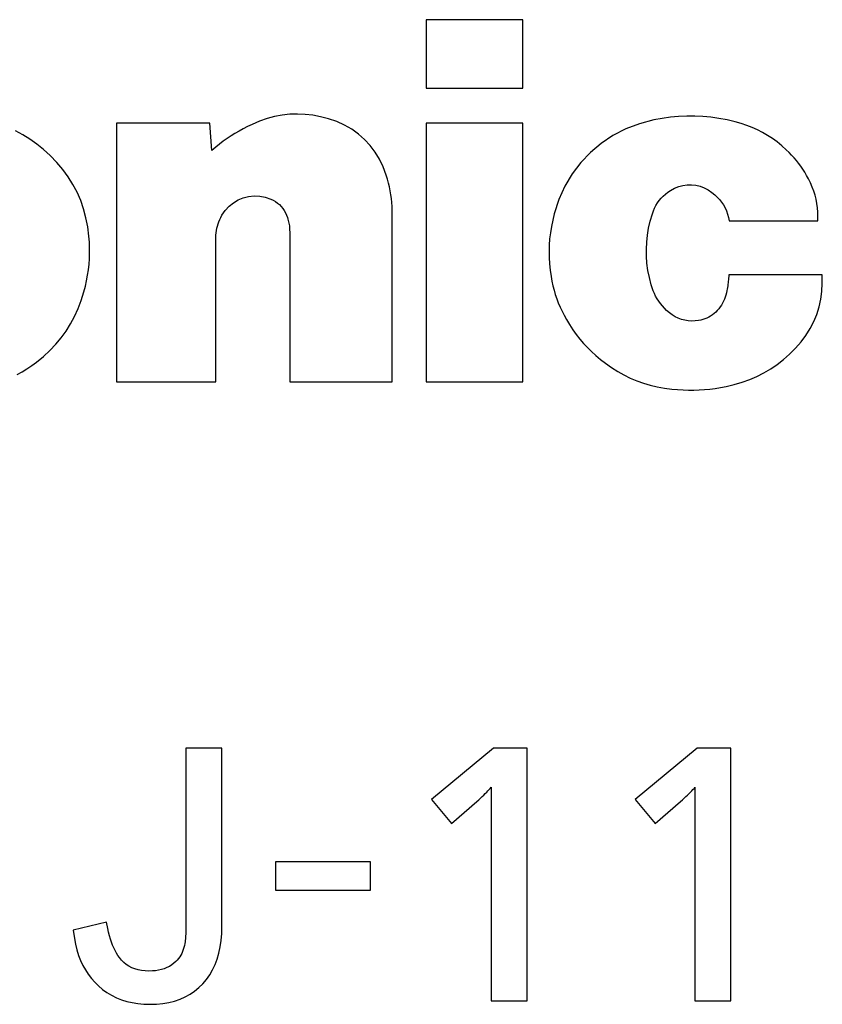
# Model space of a CAD drawing. Extents: x 4 to 595, y -67 to 418.
# Drawn here: x 220 to 228, y 121 to 131 of the extents above; entities that cross this region are included whole.
import ezdxf

# ---------------------------------------------------------------- set-up
doc = ezdxf.new("R2010")
doc.units = 0
doc.header["$MEASUREMENT"] = 0
doc.layers.get('0').update_dxf_attribs({"linetype": 'CONTINUOUS'})

msp = doc.modelspace()

# ---------------------------------------------------------------- linework, layer by layer
at = {"color": 7}
for points in [[(223.984238, 130.661606), (223.984238, 129.987793)], [(224.937088, 130.661606), (223.984238, 130.661606)], [(224.937088, 129.987793), (224.937088, 130.661606)], [(223.984238, 129.987793), (224.937088, 129.987793)], [(222.414215, 129.685638), (222.340271, 129.660004)], [(222.488373, 129.705521), (222.414215, 129.685638)], [(222.56282, 129.719666), (222.488373, 129.705521)], [(222.637619, 129.728088), (222.56282, 129.719666)], [(222.71286, 129.730789), (222.637619, 129.728088)], [(222.788605, 129.727783), (222.71286, 129.730789)], [(222.864944, 129.719101), (222.788605, 129.727783)], [(222.94191, 129.704727), (222.864944, 129.719101)], [(223.019638, 129.684692), (222.94191, 129.704727)], [(223.101089, 129.656723), (223.019638, 129.684692)], [(226.227615, 129.672913), (226.084839, 129.6353)], [(226.310394, 129.688263), (226.227615, 129.672913)], [(226.391739, 129.699783), (226.310394, 129.688263)], [(226.471954, 129.707474), (226.391739, 129.699783)], [(226.551407, 129.711349), (226.471954, 129.707474)], [(226.630447, 129.711365), (226.551407, 129.711349)], [(226.709381, 129.707535), (226.630447, 129.711365)], [(226.788559, 129.699829), (226.709381, 129.707535)], [(226.868301, 129.688278), (226.788559, 129.699829)], [(226.948975, 129.672836), (226.868301, 129.688278)], [(227.030899, 129.653503), (226.948975, 129.672836)], [(220.005005, 129.526657), (219.932602, 129.565552)], [(220.927673, 129.641296), (220.927673, 127.089661)], [(221.848419, 129.641296), (220.927673, 129.641296)], [(221.870285, 129.371429), (221.848419, 129.641296)], [(222.179138, 129.585297), (222.137741, 129.562668)], [(222.221954, 129.607224), (222.179138, 129.585297)], [(222.266449, 129.628601), (222.221954, 129.607224)], [(222.340271, 129.660004), (222.266449, 129.628601)], [(223.177673, 129.62207), (223.101089, 129.656723)], [(223.249161, 129.580902), (223.177673, 129.62207)], [(223.315338, 129.533478), (223.249161, 129.580902)], [(224.937088, 129.641022), (223.984238, 129.641022)], [(223.984238, 129.641022), (223.984238, 127.089737)], [(224.937088, 127.089737), (224.937088, 129.641022)], [(225.950287, 129.583847), (225.8246, 129.51915)], [(226.084839, 129.6353), (225.950287, 129.583847)], [(227.088837, 129.637283), (227.030899, 129.653503)], [(227.144501, 129.618805), (227.088837, 129.637283)], [(227.198105, 129.597977), (227.144501, 129.618805)], [(227.249832, 129.574738), (227.198105, 129.597977)], [(227.299927, 129.54895), (227.249832, 129.574738)], [(220.075256, 129.48288), (220.005005, 129.526657)], [(220.143585, 129.434113), (220.075256, 129.48288)], [(222.020111, 129.489029), (221.98233, 129.462021)], [(222.058456, 129.514694), (222.020111, 129.489029)], [(222.097595, 129.5392), (222.058456, 129.514694)], [(222.137741, 129.562668), (222.097595, 129.5392)], [(223.375992, 129.47995), (223.315338, 129.533478)], [(223.430893, 129.420563), (223.375992, 129.47995)], [(225.8246, 129.51915), (225.70842, 129.441818)], [(227.348587, 129.520569), (227.299927, 129.54895)], [(227.396057, 129.489471), (227.348587, 129.520569)], [(227.44249, 129.455582), (227.396057, 129.489471)], [(220.210205, 129.380295), (220.143585, 129.434113)], [(220.275314, 129.321304), (220.210205, 129.380295)], [(221.907654, 129.403381), (221.870285, 129.371429)], [(221.944916, 129.433533), (221.907654, 129.403381)], [(221.98233, 129.462021), (221.944916, 129.433533)], [(223.479828, 129.355499), (223.430893, 129.420563)], [(225.70842, 129.441818), (225.602371, 129.352463)], [(227.488159, 129.418808), (227.44249, 129.455582)], [(227.533249, 129.379044), (227.488159, 129.418808)], [(227.560486, 129.352951), (227.533249, 129.379044)], [(220.34079, 129.254044), (220.275314, 129.321304)], [(223.522583, 129.284973), (223.479828, 129.355499)], [(223.558929, 129.209198), (223.522583, 129.284973)], [(225.602371, 129.352463), (225.50708, 129.251678)], [(227.586212, 129.326645), (227.560486, 129.352951)], [(227.610519, 129.299988), (227.586212, 129.326645)], [(227.63356, 129.272827), (227.610519, 129.299988)], [(227.655441, 129.244995), (227.63356, 129.272827)], [(220.400055, 129.18428), (220.34079, 129.254044)], [(220.453171, 129.111923), (220.400055, 129.18428)], [(223.588669, 129.128372), (223.558929, 129.209198)], [(225.50708, 129.251678), (225.423172, 129.140091)], [(227.6763, 129.216354), (227.655441, 129.244995)], [(227.696259, 129.186783), (227.6763, 129.216354)], [(227.715439, 129.156097), (227.696259, 129.186783)], [(220.500198, 129.03688), (220.453171, 129.111923)], [(223.600632, 129.088943), (223.588669, 129.128372)], [(223.611206, 129.05011), (223.600632, 129.088943)], [(225.423172, 129.140091), (225.351318, 129.018295)], [(227.733978, 129.124161), (227.715439, 129.156097)], [(227.751968, 129.090836), (227.733978, 129.124161)], [(227.771881, 129.050797), (227.751968, 129.090836)], [(220.541168, 128.959091), (220.500198, 129.03688)], [(223.620361, 129.011673), (223.611206, 129.05011)], [(223.628189, 128.973419), (223.620361, 129.011673)], [(225.351318, 129.018295), (225.292099, 128.886902)], [(226.391312, 128.977234), (226.431229, 128.998825)], [(226.431229, 128.998825), (226.472382, 129.015152)], [(226.472382, 129.015152), (226.514404, 129.026215)], [(226.514404, 129.026215), (226.556915, 129.032028)], [(226.556915, 129.032028), (226.599533, 129.032623)], [(226.599533, 129.032623), (226.641876, 129.028015)], [(226.641876, 129.028015), (226.683563, 129.018204)], [(226.683563, 129.018204), (226.724213, 129.003235)], [(226.724213, 129.003235), (226.763443, 128.983109)], [(226.763443, 128.983109), (226.800873, 128.95784)], [(227.789276, 129.010803), (227.771881, 129.050797)], [(227.804214, 128.970734), (227.789276, 129.010803)], [(220.576157, 128.878433), (220.541168, 128.959091)], [(222.082642, 128.855408), (222.129623, 128.883209)], [(222.129623, 128.883209), (222.17981, 128.903946)], [(222.17981, 128.903946), (222.232391, 128.917358)], [(222.232391, 128.917358), (222.286591, 128.923172)], [(222.286591, 128.923172), (222.341614, 128.921112)], [(222.341614, 128.921112), (222.396667, 128.910934)], [(222.396667, 128.910934), (222.450958, 128.892349)], [(222.450958, 128.892349), (222.47493, 128.880875)], [(223.634705, 128.935135), (223.628189, 128.973419)], [(223.639938, 128.896606), (223.634705, 128.935135)], [(223.643967, 128.857651), (223.639938, 128.896606)], [(225.292099, 128.886902), (225.246201, 128.746521)], [(226.280487, 128.879074), (226.299118, 128.901413)], [(226.299118, 128.901413), (226.319489, 128.922379)], [(226.319489, 128.922379), (226.341614, 128.942001)], [(226.341614, 128.942001), (226.365555, 128.960281)], [(226.365555, 128.960281), (226.391312, 128.977234)], [(226.800873, 128.95784), (226.828262, 128.935532)], [(226.828262, 128.935532), (226.853241, 128.911987)], [(226.853241, 128.911987), (226.87587, 128.887207)], [(226.87587, 128.887207), (226.896164, 128.86113)], [(227.816711, 128.93045), (227.804214, 128.970734)], [(227.826843, 128.889801), (227.816711, 128.93045)], [(227.834625, 128.848648), (227.826843, 128.889801)], [(220.605179, 128.794815), (220.576157, 128.878433)], [(220.628296, 128.708191), (220.605179, 128.794815)], [(222.001389, 128.779633), (222.039627, 128.820786)], [(222.039627, 128.820786), (222.082642, 128.855408)], [(222.47493, 128.880875), (222.497284, 128.867798)], [(222.497284, 128.867798), (222.518005, 128.853165)], [(222.518005, 128.853165), (222.537079, 128.837006)], [(222.537079, 128.837006), (222.554459, 128.819336)], [(222.554459, 128.819336), (222.570145, 128.800171)], [(222.570145, 128.800171), (222.584091, 128.779572)], [(223.64679, 128.818054), (223.643967, 128.857651)], [(223.648438, 128.777603), (223.64679, 128.818054)], [(226.223038, 128.775864), (226.234879, 128.803772)], [(226.234879, 128.803772), (226.248398, 128.830261)], [(226.248398, 128.830261), (226.263596, 128.855362)], [(226.263596, 128.855362), (226.280487, 128.879074)], [(226.896164, 128.86113), (226.914169, 128.83374)], [(226.914169, 128.83374), (226.929886, 128.805023)], [(226.929886, 128.805023), (226.943359, 128.774948)], [(227.840073, 128.806854), (227.834625, 128.848648)], [(227.843277, 128.764297), (227.840073, 128.806854)], [(220.645554, 128.618423), (220.628296, 128.708191)], [(221.937866, 128.668716), (221.946838, 128.689926)], [(221.946838, 128.689926), (221.957108, 128.71106)], [(221.957108, 128.71106), (221.968704, 128.732193)], [(221.968704, 128.732193), (222.001389, 128.779633)], [(222.584091, 128.779572), (222.596298, 128.757538)], [(222.596298, 128.757538), (222.60672, 128.734085)], [(222.60672, 128.734085), (222.615356, 128.709259)], [(222.615356, 128.709259), (222.619553, 128.695145)], [(222.619553, 128.695145), (222.623276, 128.68129)], [(223.648987, 128.736084), (223.648438, 128.777603)], [(223.648987, 127.089661), (223.648987, 128.736084)], [(225.246201, 128.746521), (225.230469, 128.683502)], [(226.192505, 128.675552), (226.212799, 128.746521)], [(226.212799, 128.746521), (226.223038, 128.775864)], [(226.943359, 128.774948), (226.95462, 128.743484)], [(226.95462, 128.743484), (226.963669, 128.710617)], [(226.963669, 128.710617), (226.970566, 128.676315)], [(227.842987, 128.676315), (227.844223, 128.72084)], [(227.844223, 128.72084), (227.843277, 128.764297)], [(220.657028, 128.525436), (220.645554, 128.618423)], [(221.91452, 128.581512), (221.918518, 128.603821)], [(221.918518, 128.603821), (221.923737, 128.625748)], [(221.923737, 128.625748), (221.930176, 128.647354)], [(221.930176, 128.647354), (221.937866, 128.668716)], [(222.623276, 128.68129), (222.626541, 128.667633)], [(222.626541, 128.667633), (222.629333, 128.654083)], [(222.629333, 128.654083), (222.631683, 128.640564)], [(222.631683, 128.640564), (222.633575, 128.626968)], [(222.633575, 128.626968), (222.635025, 128.613235)], [(222.635025, 128.613235), (222.636063, 128.599258)], [(222.636063, 128.599258), (222.636673, 128.584961)], [(225.21756, 128.621475), (225.207474, 128.56015)], [(225.230469, 128.683502), (225.21756, 128.621475)], [(226.164642, 128.535782), (226.176437, 128.605392)], [(226.176437, 128.605392), (226.192505, 128.675552)], [(226.970566, 128.676315), (227.842987, 128.676315)], [(220.661514, 128.468063), (220.657028, 128.525436)], [(221.909439, 128.511353), (221.910004, 128.535355)], [(221.909439, 127.089661), (221.909439, 128.511353)], [(221.910004, 128.535355), (221.911682, 128.558716)], [(221.911682, 128.558716), (221.91452, 128.581512)], [(222.636673, 128.584961), (222.636871, 128.570267)], [(222.636871, 128.570267), (222.636871, 127.089661)], [(225.200195, 128.499252), (225.195709, 128.438507)], [(225.207474, 128.56015), (225.200195, 128.499252)], [(226.157089, 128.466553), (226.164642, 128.535782)], [(220.663956, 128.411957), (220.661514, 128.468063)], [(220.664322, 128.356857), (220.663956, 128.411957)], [(225.195709, 128.438507), (225.194, 128.377609)], [(226.153809, 128.397446), (226.157089, 128.466553)], [(220.658829, 128.24855), (220.662628, 128.302475)], [(220.662628, 128.302475), (220.664322, 128.356857)], [(225.194, 128.377609), (225.195053, 128.316299)], [(225.195053, 128.316299), (225.198898, 128.254288)], [(226.15477, 128.328262), (226.153809, 128.397446)], [(226.159988, 128.258774), (226.15477, 128.328262)], [(220.652939, 128.194809), (220.658829, 128.24855)], [(225.198898, 128.254288), (225.205475, 128.191299)], [(226.169464, 128.188751), (226.159988, 128.258774)], [(220.634766, 128.086761), (220.644913, 128.140961)], [(220.644913, 128.140961), (220.652939, 128.194809)], [(225.205475, 128.191299), (225.214798, 128.127045)], [(225.214798, 128.127045), (225.223053, 128.080963)], [(226.183182, 128.117981), (226.169464, 128.188751)], [(226.201172, 128.046265), (226.183182, 128.117981)], [(226.9646, 128.112213), (226.963287, 128.096832)], [(226.965744, 128.127899), (226.9646, 128.112213)], [(226.96669, 128.143982), (226.965744, 128.127899)], [(227.886368, 128.143982), (226.96669, 128.143982)], [(227.888596, 128.061905), (227.886368, 128.143982)], [(220.607986, 127.976166), (220.622452, 128.031921)], [(220.622452, 128.031921), (220.634766, 128.086761)], [(225.223053, 128.080963), (225.232635, 128.036331)], [(225.232635, 128.036331), (225.243607, 127.99292)], [(226.210419, 128.016617), (226.201172, 128.046265)], [(226.22084, 127.988174), (226.210419, 128.016617)], [(226.953644, 128.020676), (226.951096, 128.004913)], [(226.955978, 128.036133), (226.953644, 128.020676)], [(226.958099, 128.051361), (226.955978, 128.036133)], [(226.960037, 128.066498), (226.958099, 128.051361)], [(226.961761, 128.081619), (226.960037, 128.066498)], [(226.963287, 128.096832), (226.961761, 128.081619)], [(227.884491, 127.981873), (227.888596, 128.061905)], [(220.581757, 127.89183), (220.607986, 127.976166)], [(225.243607, 127.99292), (225.256058, 127.950531)], [(225.256058, 127.950531), (225.27005, 127.908936)], [(226.232513, 127.960861), (226.22084, 127.988174)], [(226.245483, 127.934555), (226.232513, 127.960861)], [(226.259811, 127.90921), (226.245483, 127.934555)], [(226.93187, 127.924103), (226.924194, 127.90387)], [(226.938431, 127.944946), (226.93187, 127.924103)], [(226.943909, 127.966492), (226.938431, 127.944946)], [(226.948334, 127.988754), (226.943909, 127.966492)], [(226.951096, 128.004913), (226.948334, 127.988754)], [(227.874054, 127.903931), (227.884491, 127.981873)], [(220.551239, 127.811249), (220.581757, 127.89183)], [(225.27005, 127.908936), (225.28566, 127.867905)], [(225.28566, 127.867905), (225.302963, 127.82724)], [(225.302963, 127.82724), (225.322037, 127.786697)], [(226.275558, 127.884689), (226.259811, 127.90921)], [(226.292786, 127.860931), (226.275558, 127.884689)], [(226.311539, 127.837845), (226.292786, 127.860931)], [(226.331894, 127.815323), (226.311539, 127.837845)], [(226.353912, 127.79332), (226.331894, 127.815323)], [(226.881607, 127.82811), (226.867828, 127.810211)], [(226.894104, 127.846375), (226.881607, 127.82811)], [(226.905334, 127.865051), (226.894104, 127.846375)], [(226.915359, 127.884201), (226.905334, 127.865051)], [(226.924194, 127.90387), (226.915359, 127.884201)], [(227.834305, 127.754593), (227.857315, 127.828156)], [(227.857315, 127.828156), (227.874054, 127.903931)], [(220.476959, 127.660797), (220.516342, 127.734283)], [(220.516342, 127.734283), (220.551239, 127.811249)], [(225.322037, 127.786697), (225.342957, 127.746063)], [(225.342957, 127.746063), (225.365784, 127.705124)], [(226.380798, 127.769913), (226.353912, 127.79332)], [(226.40889, 127.749435), (226.380798, 127.769913)], [(226.438141, 127.731934), (226.40889, 127.749435)], [(226.46846, 127.717407), (226.438141, 127.731934)], [(226.769836, 127.726288), (226.75116, 127.717117)], [(226.787781, 127.736801), (226.769836, 127.726288)], [(226.805038, 127.748688), (226.787781, 127.736801)], [(226.821609, 127.761948), (226.805038, 127.748688)], [(226.837494, 127.776581), (226.821609, 127.761948)], [(226.852737, 127.792603), (226.837494, 127.776581)], [(226.867828, 127.810211), (226.852737, 127.792603)], [(227.804993, 127.683304), (227.834305, 127.754593)], [(220.432968, 127.590622), (220.476959, 127.660797)], [(225.365784, 127.705124), (225.396973, 127.653305)], [(225.396973, 127.653305), (225.429276, 127.603958)], [(226.499786, 127.705872), (226.46846, 127.717407)], [(226.532043, 127.697357), (226.499786, 127.705872)], [(226.565155, 127.691864), (226.532043, 127.697357)], [(226.59906, 127.689438), (226.565155, 127.691864)], [(226.633682, 127.690094), (226.59906, 127.689438)], [(226.668945, 127.693832), (226.633682, 127.690094)], [(226.690659, 127.697662), (226.668945, 127.693832)], [(226.711594, 127.70282), (226.690659, 127.697662)], [(226.73175, 127.709305), (226.711594, 127.70282)], [(226.75116, 127.717117), (226.73175, 127.709305)], [(227.76944, 127.614319), (227.804993, 127.683304)], [(220.33075, 127.459702), (220.384262, 127.523636)], [(220.384262, 127.523636), (220.432968, 127.590622)], [(225.429276, 127.603958), (225.462875, 127.5569)], [(225.462875, 127.5569), (225.49794, 127.511902)], [(227.679581, 127.483536), (227.727615, 127.547714)], [(227.727615, 127.547714), (227.76944, 127.614319)], [(220.272308, 127.398651), (220.33075, 127.459702)], [(225.49794, 127.511902), (225.534683, 127.468765)], [(225.534683, 127.468765), (225.573257, 127.427261)], [(225.573257, 127.427261), (225.613846, 127.387222)], [(227.62532, 127.421844), (227.679581, 127.483536)], [(220.140213, 127.284714), (220.208832, 127.340378)], [(220.208832, 127.340378), (220.272308, 127.398651)], [(225.613846, 127.387222), (225.656662, 127.348419)], [(225.656662, 127.348419), (225.701859, 127.310638)], [(227.506287, 127.310059), (227.56665, 127.363541)], [(227.56665, 127.363541), (227.62532, 127.421844)], [(220.046356, 127.218353), (220.093384, 127.250153)], [(220.093384, 127.250153), (220.140213, 127.284714)], [(225.701859, 127.310638), (225.749603, 127.273682)], [(225.749603, 127.273682), (225.810013, 127.230774)], [(227.37973, 127.217178), (227.444031, 127.261307)], [(227.444031, 127.261307), (227.506287, 127.310059)], [(219.950745, 127.162643), (219.998886, 127.189224)], [(219.998886, 127.189224), (220.046356, 127.218353)], [(225.810013, 127.230774), (225.870956, 127.19194)], [(225.870956, 127.19194), (225.932648, 127.157104)], [(225.932648, 127.157104), (225.995316, 127.12616)], [(227.172501, 127.111389), (227.244141, 127.142319)], [(227.244141, 127.142319), (227.313156, 127.177536)], [(227.313156, 127.177536), (227.37973, 127.217178)], [(220.927673, 127.089661), (221.909439, 127.089661)], [(222.636871, 127.089661), (223.648987, 127.089661)], [(223.984238, 127.089737), (224.937088, 127.089737)], [(225.995316, 127.12616), (226.059219, 127.099045)], [(226.059219, 127.099045), (226.124557, 127.075653)], [(226.124557, 127.075653), (226.191589, 127.055908)], [(226.191589, 127.055908), (226.260529, 127.039688)], [(226.260529, 127.039688), (226.331604, 127.026947)], [(226.885147, 127.033066), (226.93988, 127.043304)], [(226.93988, 127.043304), (227.020554, 127.061996)], [(227.020554, 127.061996), (227.098022, 127.084641)], [(227.098022, 127.084641), (227.172501, 127.111389)], [(226.331604, 127.026947), (226.40506, 127.017563)], [(226.40506, 127.017563), (226.460831, 127.012558)], [(226.460831, 127.012558), (226.51532, 127.009232)], [(226.51532, 127.009232), (226.568787, 127.007568)], [(226.568787, 127.007568), (226.621567, 127.007568)], [(226.621567, 127.007568), (226.673935, 127.009277)], [(226.673935, 127.009277), (226.726181, 127.01265)], [(226.726181, 127.01265), (226.778595, 127.017746)], [(226.778595, 127.017746), (226.831497, 127.024551)], [(226.831497, 127.024551), (226.885147, 127.033066)], [(221.613297, 123.476532), (221.61319, 121.692032)], [(221.968201, 123.476532), (221.613297, 123.476532)], [(221.968201, 121.718994), (221.968201, 123.476532)], [(224.646515, 123.476532), (224.034088, 122.969238)], [(224.977417, 123.476532), (224.646515, 123.476532)], [(224.977417, 120.98381), (224.977417, 123.476532)], [(226.655685, 123.476532), (226.043243, 122.969238)], [(226.986588, 123.476532), (226.655685, 123.476532)], [(226.986588, 120.98381), (226.986588, 123.476532)], [(224.59227, 123.054405), (224.603867, 123.06691)], [(224.603867, 123.06691), (224.61441, 123.07885)], [(224.61441, 123.07885), (224.623932, 123.09024)], [(224.623825, 123.06723), (224.623734, 123.054977)], [(224.623886, 123.077194), (224.623825, 123.06723)], [(224.623917, 123.084862), (224.623886, 123.077194)], [(224.623932, 123.09024), (224.623917, 123.084862)], [(226.601425, 123.054405), (226.613022, 123.06691)], [(226.613022, 123.06691), (226.623581, 123.07885)], [(226.623581, 123.07885), (226.633087, 123.09024)], [(226.63298, 123.06723), (226.632904, 123.054977)], [(226.633057, 123.077194), (226.63298, 123.06723)], [(226.633087, 123.084862), (226.633057, 123.077194)], [(226.633087, 123.09024), (226.633087, 123.084862)], [(224.034088, 122.969238), (224.231995, 122.733932)], [(224.481766, 122.95089), (224.500717, 122.967422)], [(224.500717, 122.967422), (224.5186, 122.983368)], [(224.5186, 122.983368), (224.535431, 122.998726)], [(224.535431, 122.998726), (224.551208, 123.013504)], [(224.551208, 123.013504), (224.565948, 123.02771)], [(224.565948, 123.02771), (224.57962, 123.041336)], [(224.57962, 123.041336), (224.59227, 123.054405)], [(224.622818, 122.959038), (224.622513, 122.932899)], [(224.623077, 122.982857), (224.622818, 122.959038)], [(224.623291, 123.004356), (224.623077, 122.982857)], [(224.623474, 123.023537), (224.623291, 123.004356)], [(224.623627, 123.040405), (224.623474, 123.023537)], [(224.623734, 123.054977), (224.623627, 123.040405)], [(226.043243, 122.969238), (226.241165, 122.733932)], [(226.490936, 122.95089), (226.509872, 122.967422)], [(226.509872, 122.967422), (226.527756, 122.983368)], [(226.527756, 122.983368), (226.544601, 122.998726)], [(226.544601, 122.998726), (226.560379, 123.013504)], [(226.560379, 123.013504), (226.575104, 123.02771)], [(226.575104, 123.02771), (226.588791, 123.041336)], [(226.588791, 123.041336), (226.601425, 123.054405)], [(226.631989, 122.959038), (226.631683, 122.932899)], [(226.632248, 122.982857), (226.631989, 122.959038)], [(226.632462, 123.004356), (226.632248, 122.982857)], [(226.632645, 123.023537), (226.632462, 123.004356)], [(226.632797, 123.040405), (226.632645, 123.023537)], [(226.632904, 123.054977), (226.632797, 123.040405)], [(224.231995, 122.733932), (224.481766, 122.95089)], [(224.622513, 122.932899), (224.622513, 120.98381)], [(226.241165, 122.733932), (226.490936, 122.95089)], [(226.631683, 122.932899), (226.631683, 120.98381)], [(222.497986, 122.353355), (222.497986, 122.073601)], [(223.435318, 122.353355), (222.497986, 122.353355)], [(223.435318, 122.073601), (223.435318, 122.353355)], [(222.497986, 122.073601), (223.435318, 122.073601)], [(220.831543, 121.76062), (220.500992, 121.681244)], [(220.843536, 121.696411), (220.831543, 121.76062)], [(220.851242, 121.660324), (220.843536, 121.696411)], [(221.966324, 121.647804), (221.968201, 121.718994)], [(220.500992, 121.681244), (220.514404, 121.599045)], [(220.514404, 121.599045), (220.525421, 121.540932)], [(220.859756, 121.625916), (220.851242, 121.660324)], [(220.86908, 121.593193), (220.859756, 121.625916)], [(221.609482, 121.609039), (221.608109, 121.593613)], [(221.610641, 121.624847), (221.609482, 121.609039)], [(221.611603, 121.641052), (221.610641, 121.624847)], [(221.612335, 121.657646), (221.611603, 121.641052)], [(221.612885, 121.674637), (221.612335, 121.657646)], [(221.61319, 121.692032), (221.612885, 121.674637)], [(221.960709, 121.579849), (221.966324, 121.647804)], [(220.525421, 121.540932), (220.539261, 121.485336)], [(220.879227, 121.562149), (220.86908, 121.593193)], [(220.890182, 121.532776), (220.879227, 121.562149)], [(220.901978, 121.505051), (220.890182, 121.532776)], [(220.914597, 121.478989), (220.901978, 121.505051)], [(221.593781, 121.508003), (221.587692, 121.488312)], [(221.598785, 121.52845), (221.593781, 121.508003)], [(221.602707, 121.54966), (221.598785, 121.52845)], [(221.604721, 121.563927), (221.602707, 121.54966)], [(221.606522, 121.578575), (221.604721, 121.563927)], [(221.608109, 121.593613), (221.606522, 121.578575)], [(221.938248, 121.453651), (221.95134, 121.515129)], [(221.95134, 121.515129), (221.960709, 121.579849)], [(220.539261, 121.485336), (220.555878, 121.432243)], [(220.555878, 121.432243), (220.575317, 121.381668)], [(220.928055, 121.454575), (220.914597, 121.478989)], [(220.942337, 121.431801), (220.928055, 121.454575)], [(220.957474, 121.410667), (220.942337, 121.431801)], [(220.978394, 121.38533), (220.957474, 121.410667)], [(221.552444, 121.417084), (221.540894, 121.401146)], [(221.562897, 121.433762), (221.552444, 121.417084)], [(221.57225, 121.451195), (221.562897, 121.433762)], [(221.580505, 121.469376), (221.57225, 121.451195)], [(221.587692, 121.488312), (221.580505, 121.469376)], [(221.921402, 121.395409), (221.938248, 121.453651)], [(220.575317, 121.381668), (220.597565, 121.333588)], [(220.597565, 121.333588), (220.622635, 121.288002)], [(221.001175, 121.362663), (220.978394, 121.38533)], [(221.025772, 121.342659), (221.001175, 121.362663)], [(221.052216, 121.325325), (221.025772, 121.342659)], [(221.080521, 121.310654), (221.052216, 121.325325)], [(221.110641, 121.298653), (221.080521, 121.310654)], [(221.426086, 121.311073), (221.400299, 121.300735)], [(221.450409, 121.323318), (221.426086, 121.311073)], [(221.473251, 121.337471), (221.450409, 121.323318)], [(221.494629, 121.353523), (221.473251, 121.337471)], [(221.514526, 121.371513), (221.494629, 121.353523)], [(221.528259, 121.385956), (221.514526, 121.371513)], [(221.540894, 121.401146), (221.528259, 121.385956)], [(221.876526, 121.288643), (221.900833, 121.340408)], [(221.900833, 121.340408), (221.921402, 121.395409)], [(220.622635, 121.288002), (220.650513, 121.244911)], [(220.650513, 121.244911), (220.681213, 121.204315)], [(221.142609, 121.289314), (221.110641, 121.298653)], [(221.176422, 121.282654), (221.142609, 121.289314)], [(221.212082, 121.278656), (221.176422, 121.282654)], [(221.249588, 121.277321), (221.212082, 121.278656)], [(221.282623, 121.278252), (221.249588, 121.277321)], [(221.314224, 121.281052), (221.282623, 121.278252)], [(221.34436, 121.285728), (221.314224, 121.281052)], [(221.373062, 121.29229), (221.34436, 121.285728)], [(221.400299, 121.300735), (221.373062, 121.29229)], [(221.816711, 121.194832), (221.848495, 121.24012)], [(221.848495, 121.24012), (221.876526, 121.288643)], [(220.681213, 121.204315), (220.714737, 121.166199)], [(220.714737, 121.166199), (220.751114, 121.130562)], [(220.751114, 121.130562), (220.792007, 121.096077)], [(221.69989, 121.07946), (221.742004, 121.114082)], [(221.742004, 121.114082), (221.781219, 121.152786)], [(221.781219, 121.152786), (221.816711, 121.194832)], [(220.792007, 121.096077), (220.835144, 121.065239)], [(220.835144, 121.065239), (220.880478, 121.038033)], [(220.880478, 121.038033), (220.92804, 121.014465)], [(221.556366, 121.000076), (221.607086, 121.022461)], [(221.607086, 121.022461), (221.654922, 121.04892)], [(221.654922, 121.04892), (221.69989, 121.07946)], [(220.92804, 121.014465), (220.977814, 120.994522)], [(220.977814, 120.994522), (221.0298, 120.978218)], [(221.0298, 120.978218), (221.083984, 120.96553)], [(221.083984, 120.96553), (221.140396, 120.956474)], [(221.140396, 120.956474), (221.199005, 120.951042)], [(221.199005, 120.951042), (221.259811, 120.949234)], [(221.259811, 120.949234), (221.324844, 120.951271)], [(221.324844, 120.951271), (221.387024, 120.957359)], [(221.387024, 120.957359), (221.446335, 120.967529)], [(221.446335, 120.967529), (221.502792, 120.981766)], [(221.502792, 120.981766), (221.556366, 121.000076)], [(224.622513, 120.98381), (224.977417, 120.98381)], [(226.631683, 120.98381), (226.986588, 120.98381)]]:
    msp.add_lwpolyline(points, dxfattribs=at)

doc.saveas('drawing.dxf')
